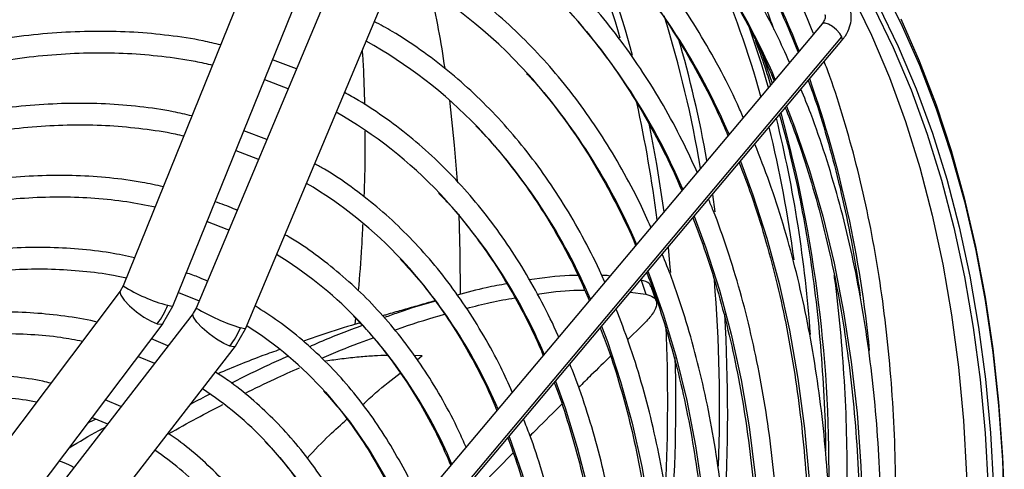
# Model space of a CAD drawing. Units: millimetres. Extents: x 5 to 416, y 3 to 291.
# Drawn here: x 277 to 280, y 75 to 76 of the extents above; entities that cross this region are included whole.
import ezdxf

# ---------------------------------------------------------------- set-up
doc = ezdxf.new("R2010")
doc.units = ezdxf.units.MM

msp = doc.modelspace()

# ---------------------------------------------------------------- linework, layer by layer
at = {"color": 7, "linetype": 'Continuous', "lineweight": 25}
for p, q in [((277.9222, 77.1916), (277.179, 75.355)), ((277.3232, 75.2966), (278.0729, 77.1494)), ((278.1646, 77.1359), (277.3908, 75.2906)), ((277.5342, 75.2304), (278.308, 77.0758)), ((279.2087, 76.1165), (278.0166, 74.6987)), ((279.2087, 76.1165), (279.2085, 76.1163)), ((278.0739, 74.6608), (279.266, 76.0786)), ((278.0744, 74.6501), (279.2665, 76.0679)), ((277.682, 75.985), (277.6125, 76.0116)), ((277.596, 75.78), (277.5291, 75.8053)), ((277.179, 75.355), (277.1706, 75.3399)), ((278.6832, 75.3722), (278.697, 75.3308)), ((278.7265, 75.3119), (278.7128, 75.3529)), ((277.1705, 75.3398), (276.3335, 74.2302)), ((277.3393, 75.3363), (277.3997, 75.312)), ((278.6515, 75.3364), (278.6969, 75.3309)), ((277.2946, 75.246), (277.3232, 75.2966)), ((277.382, 75.2754), (276.5282, 74.171)), ((277.3908, 75.2906), (277.3821, 75.2755)), ((276.4577, 74.1365), (277.2947, 75.2461)), ((277.854, 75.2614), (277.8522, 75.2436)), ((278.6873, 75.2408), (278.6441, 75.1988)), ((277.505, 75.1801), (277.5342, 75.2304)), ((276.6513, 74.0758), (277.505, 75.1802)), ((277.3088, 75.1807), (277.2612, 75.2017)), ((277.2224, 75.1502), (277.2702, 75.1308)), ((277.1726, 75.0045), (277.127, 75.0238)), ((277.0887, 74.9731), (277.1338, 74.9543)), ((278.312, 74.8699), (278.2198, 74.776))]:
    msp.add_line(p, q, dxfattribs=at)
at = {"color": 8, "linetype": 'Continuous', "lineweight": 25}
for p, q in [((279.0242, 76.0575), (279.0634, 75.9437)), ((278.8903, 75.6204), (278.8974, 75.5701)), ((278.0233, 75.1537), (278.0474, 75.1528)), ((278.0324, 75.1408), (278.0474, 75.1528))]:
    msp.add_line(p, q, dxfattribs=at)
at = {"color": 7, "linetype": 'Continuous', "lineweight": 25, "flags": 128}
for points in [[(278.5872, 76.9814), (278.667, 76.93), (278.7612, 76.861), (278.8511, 76.7854), (278.9367, 76.7034), (279.0178, 76.6151), (279.0944, 76.5205), (279.1662, 76.42), (279.2332, 76.3135), (279.2952, 76.2013), (279.3523, 76.0835), (279.4042, 75.9604), (279.451, 75.832), (279.4925, 75.6987), (279.5287, 75.5605), (279.5595, 75.4177), (279.5849, 75.2706), (279.6049, 75.1193), (279.6177, 74.9849)], [(279.3581, 76.165), (279.4151, 76.0472), (279.4671, 75.9241), (279.5138, 75.7957), (279.5553, 75.6624), (279.5915, 75.5242), (279.6223, 75.3815), (279.6478, 75.2343), (279.6677, 75.083), (279.6806, 74.9486)], [(279.4372, 76.1303), (279.4912, 76.0082), (279.54, 75.8808), (279.5836, 75.7484), (279.6219, 75.6112), (279.6548, 75.4692), (279.6824, 75.3228), (279.7045, 75.1721), (279.7211, 75.0174), (279.7323, 74.859), (279.7353, 74.7909)], [(278.9954, 76.1113), (279.0326, 75.9984), (279.0525, 75.9308)], [(277.5894, 75.9545), (277.6574, 75.9284), (277.6581, 75.9281)], [(278.1264, 75.8947), (278.1404, 75.7642), (278.1485, 75.659)], [(277.5061, 75.7485), (277.569, 75.724), (277.572, 75.7228)], [(278.1536, 75.5629), (278.157, 75.4503), (278.1575, 75.3307)], [(277.4227, 75.5424), (277.4805, 75.5197), (277.4859, 75.5174)]]:
    msp.add_lwpolyline(points, dxfattribs=at)
at = {"color": 8, "linetype": 'Continuous', "lineweight": 25, "flags": 128}
for points in [[(279.3789, 76.2343), (279.4378, 76.118), (279.4917, 75.9962), (279.5404, 75.8691), (279.5839, 75.737), (279.6221, 75.6), (279.655, 75.4583), (279.6825, 75.3122), (279.7045, 75.1619), (279.7212, 75.0075), (279.7323, 74.8494), (279.7379, 74.6877), (279.738, 74.5227), (279.7326, 74.3546), (279.7217, 74.1838), (279.7074, 74.0295)], [(279.3731, 76.1684), (279.4302, 76.0504), (279.4823, 75.927), (279.5291, 75.7983), (279.5707, 75.6647), (279.607, 75.5262), (279.6379, 75.3832), (279.6634, 75.2357), (279.6834, 75.084), (279.6979, 74.9285), (279.7069, 74.7692), (279.7101, 74.6401)], [(279.266, 76.0786), (279.2599, 76.0883), (279.2504, 76.0986), (279.239, 76.1079), (279.2274, 76.1148), (279.2173, 76.1182), (279.2103, 76.1177), (279.2087, 76.1165)], [(279.2665, 76.0679), (279.2677, 76.071), (279.266, 76.0786)], [(279.1056, 75.8765), (279.1286, 75.817), (279.1723, 75.69), (279.2106, 75.558), (279.2437, 75.4214), (279.2713, 75.2802), (279.2935, 75.1348), (279.3103, 74.9853), (279.3216, 74.832), (279.3273, 74.6752), (279.3275, 74.515), (279.3223, 74.3517), (279.3114, 74.1856), (279.2965, 74.0289)], [(278.7047, 75.8324), (278.7281, 75.7087), (278.7491, 75.5699)], [(278.9714, 75.7169), (279.0077, 75.6195), (279.0485, 75.4932), (279.0839, 75.362), (279.114, 75.2261), (279.1386, 75.0858), (279.1577, 74.9413), (279.1713, 74.7929), (279.1794, 74.6408), (279.182, 74.4852), (279.179, 74.3264), (279.1704, 74.1647), (279.1563, 74.0003), (279.1517, 73.9563)], [(278.8371, 75.5572), (278.8712, 75.4654), (278.9106, 75.3424), (278.9447, 75.2146), (278.9734, 75.0822), (278.9968, 74.9455), (279.0147, 74.8046), (279.0272, 74.6598), (279.0342, 74.5114), (279.0357, 74.3596), (279.0317, 74.2047), (279.0222, 74.0469), (279.0072, 73.8866), (279.0069, 73.8837)], [(278.7613, 75.467), (278.7669, 75.4096), (278.7682, 75.3942)], [(278.7028, 75.3974), (278.7066, 75.3877), (278.7483, 75.2706), (278.7847, 75.1486), (278.8157, 75.0219), (278.8414, 74.8907), (278.8617, 74.7551), (278.8765, 74.6156), (278.8858, 74.4723), (278.8896, 74.3255), (278.8879, 74.1755), (278.8806, 74.0225), (278.8679, 73.8668), (278.8621, 73.8111)], [(277.1705, 75.3398), (277.1696, 75.3377), (277.1718, 75.3278), (277.1814, 75.3137), (277.1972, 75.2972), (277.2172, 75.2801), (277.2391, 75.2646), (277.2602, 75.2525), (277.278, 75.2452)], [(277.3083, 75.299), (277.3199, 75.2963), (277.3232, 75.2966)], [(277.4887, 75.1802), (277.4711, 75.1879), (277.4503, 75.2005), (277.4286, 75.2163), (277.4087, 75.2335), (277.3931, 75.2501), (277.3835, 75.2639), (277.3811, 75.2734), (277.382, 75.2754)], [(277.278, 75.2452), (277.2903, 75.2438), (277.2947, 75.2461)], [(278.5685, 75.2377), (278.5852, 75.1933), (278.6238, 75.0774), (278.6572, 74.9566), (278.6851, 74.8311), (278.7077, 74.7012), (278.7248, 74.5672), (278.7364, 74.4293), (278.7425, 74.2877), (278.7431, 74.1428), (278.7381, 73.9948), (278.7277, 73.844), (278.7173, 73.7385)], [(277.5342, 75.2304), (277.5311, 75.2305), (277.5197, 75.2337)], [(277.505, 75.1802), (277.5007, 75.1782), (277.4887, 75.1802)], [(278.4342, 75.078), (278.4623, 75.0006), (278.4978, 74.8859), (278.528, 74.7665), (278.5528, 74.6426), (278.5722, 74.5143), (278.5861, 74.382), (278.5945, 74.246), (278.5974, 74.1064), (278.5947, 73.9637), (278.5866, 73.8181), (278.5729, 73.6698), (278.5725, 73.6659)], [(277.7666, 75.0463), (277.7785, 75.0329), (277.8384, 74.959), (277.8935, 74.879), (277.9437, 74.7931), (277.9889, 74.7016), (278.0289, 74.6046), (278.0637, 74.5025), (278.0932, 74.3955), (278.1174, 74.2838), (278.136, 74.1678), (278.1492, 74.0476), (278.1568, 73.9237), (278.1589, 73.7962), (278.1554, 73.6656), (278.1464, 73.5322), (278.1319, 73.3962), (278.1118, 73.2581), (278.0864, 73.1182), (278.0555, 72.9767), (278.0194, 72.8342)], [(279.6177, 74.9849), (279.6193, 74.964), (279.6283, 74.8051), (279.6318, 74.6426), (279.6297, 74.477), (279.6221, 74.3084), (279.609, 74.1371), (279.5904, 73.9633), (279.5664, 73.7873), (279.5369, 73.6094), (279.502, 73.4298), (279.4618, 73.2488), (279.4164, 73.0667), (279.3657, 72.8838), (279.31, 72.7003), (279.2491, 72.5164), (279.1834, 72.3326), (279.1128, 72.149), (279.0374, 71.966), (278.9574, 71.7837), (278.8729, 71.6025)], [(279.6806, 74.9486), (279.6822, 74.9277), (279.6912, 74.7688), (279.6946, 74.6064), (279.6925, 74.4407), (279.6849, 74.2721), (279.6718, 74.1008), (279.6533, 73.927), (279.6292, 73.751), (279.5997, 73.5731), (279.5649, 73.3935), (279.5247, 73.2125), (279.4792, 73.0304), (279.4286, 72.8475), (279.3728, 72.664), (279.312, 72.4802), (279.2462, 72.2963), (279.1756, 72.1127), (279.1003, 71.9297), (279.0203, 71.7474), (278.9358, 71.5663), (278.8469, 71.3864), (278.7538, 71.2082)], [(277.5955, 74.9006), (277.6343, 74.8572), (277.6908, 74.7849), (277.7424, 74.7065), (277.7892, 74.6225), (277.831, 74.5329), (277.8677, 74.438), (277.8991, 74.3381), (277.9252, 74.2334), (277.946, 74.1242), (277.9613, 74.0108), (277.9712, 73.8935), (277.9755, 73.7725), (277.9744, 73.6484), (277.9677, 73.5212), (277.9556, 73.3915), (277.938, 73.2595), (277.915, 73.1256), (277.8867, 72.9901), (277.853, 72.8534)], [(278.2999, 74.9182), (278.3001, 74.9177), (278.3377, 74.8096), (278.3701, 74.6965), (278.3971, 74.5787), (278.4187, 74.4565), (278.4349, 74.3302), (278.4455, 74.1999), (278.4507, 74.0661), (278.4504, 73.9289), (278.4445, 73.7887), (278.4331, 73.6458), (278.4277, 73.5933)]]:
    msp.add_lwpolyline(points, dxfattribs=at)
at = {"color": 8, "linetype": 'Continuous', "lineweight": 25}
for centre, radius, start, end in [((277.0736, 75.2378), 2.2177, 21.1323, 41.9987), ((277.1871, 75.1471), 2.0514, 23.1881, 44.1563), ((276.0256, 75.3262), 2.7026, 16.0742, 24.4381), ((276.0114, 75.3072), 2.7425, 15.1556, 23.7067), ((277.1123, 75.0106), 1.9877, 23.2509, 42.2217), ((277.0797, 74.8976), 1.876, 23.169, 44.0449), ((275.6361, 75.1623), 3.2636, 9.4235, 17.4191), ((275.6342, 75.1521), 3.2893, 9.9204, 16.3073), ((277.004, 74.7608), 1.8133, 23.2325, 41.7807), ((276.01, 74.8445), 3.3525, 5.5359, 19.3694), ((275.2071, 75.1143), 3.5487, 6.9951, 12.5823), ((275.3027, 74.8207), 3.9263, 358.9182, 15.3118), ((276.9885, 74.6593), 1.6813, 23.0114, 43.5116), ((276.9278, 74.5302), 1.6017, 23.0318, 42.9847), ((276.8683, 74.402), 1.5208, 23.0461, 42.558), ((277.424, 75.7435), 0.4594, 237.7673, 255.4062), ((274.2547, 74.9982), 4.6564, 357.9536, 4.6165), ((277.6945, 75.8045), 0.5969, 239.4119, 252.9729), ((276.845, 74.2961), 1.3976, 22.7985, 43.8357), ((274.0926, 74.9892), 4.842, 356.4466, 3.3595), ((273.9636, 75.0185), 4.7969, 357.0539, 2.5995), ((273.8649, 75.0127), 4.9192, 355.7355, 1.5659)]:
    msp.add_arc(centre, radius, start, end, dxfattribs=at)
at = {"color": 7, "linetype": 'Continuous', "lineweight": 25}
for centre, radius, start, end in [((277.2696, 74.9847), 1.466, 42.1715, 61.4162), ((276.3469, 75.1601), 2.7859, 15.5178, 23.6885), ((274.6778, 75.4768), 3.4737, 8.4497, 12.2066), ((277.212, 74.858), 1.3824, 43.9128, 60.8883), ((277.1475, 74.7218), 1.3104, 43.4057, 60.2384), ((275.4313, 74.9466), 3.7532, 4.0788, 13.7966), ((275.6404, 74.9725), 3.5171, 7.4804, 13.8775), ((277.0831, 74.5859), 1.2381, 43.0132, 59.5101), ((277.0259, 74.4593), 1.1541, 44.2119, 58.7515), ((277.0886, 75.3875), 0.2369, 323.0982, 338.0691), ((276.9572, 74.3176), 1.089, 41.9972, 57.784), ((277.2999, 75.3255), 0.2382, 322.4066, 337.3367), ((276.8586, 74.2068), 1.0121, 43.2719, 57.0485), ((276.7481, 74.1052), 0.9331, 44.7281, 55.8979)]:
    msp.add_arc(centre, radius, start, end, dxfattribs=at)
for points, knots in [([(279.1843, 76.0875), (279.1684, 76.1256), (279.1359, 76.2028), (279.0812, 76.3131), (279.0218, 76.4198), (278.9579, 76.5212), (278.8896, 76.6173), (278.8171, 76.7079), (278.7403, 76.793), (278.6596, 76.8724), (278.5748, 76.9459), (278.4895, 77.0118), (278.4306, 77.0501), (278.4027, 77.0683)], [0, 0, 0, 0, 0.089653, 0.181825, 0.273954, 0.366034, 0.45806, 0.550029, 0.641939, 0.733792, 0.825593, 0.917348, 1, 1, 1, 1]), ([(279.1141, 76.0041), (279.102, 76.031), (279.0729, 76.0956), (279.0216, 76.1921), (278.9609, 76.2943), (278.8957, 76.3911), (278.8262, 76.4826), (278.7524, 76.5685), (278.6746, 76.6488), (278.5928, 76.7233), (278.5072, 76.792), (278.4177, 76.8545), (278.3335, 76.9066), (278.2776, 76.9351), (278.2541, 76.9471)], [0, 0, 0, 0, 0.062679, 0.150304, 0.237882, 0.325409, 0.41288, 0.500292, 0.587646, 0.674945, 0.762195, 0.849407, 0.936592, 1, 1, 1, 1]), ([(278.9799, 75.8444), (278.9743, 75.8573), (278.9526, 75.9076), (278.9101, 75.9901), (278.8523, 76.0919), (278.7898, 76.1881), (278.7231, 76.279), (278.652, 76.3645), (278.5769, 76.4443), (278.4977, 76.5184), (278.4147, 76.5867), (278.3278, 76.6488), (278.2457, 76.7007), (278.191, 76.7292), (278.1678, 76.7412)], [0, 0, 0, 0, 0.031359, 0.12185, 0.212292, 0.302678, 0.393004, 0.483266, 0.573463, 0.663599, 0.753679, 0.843713, 0.933716, 1, 1, 1, 1]), ([(278.7167, 76.7252), (278.7394, 76.7001), (278.7871, 76.6471), (278.8549, 76.5595), (278.921, 76.4641), (278.9827, 76.3634), (279.0399, 76.2575), (279.0925, 76.1479), (279.1236, 76.0713), (279.1389, 76.0335)], [0, 0, 0, 0, 0.131714, 0.277331, 0.422853, 0.56828, 0.713616, 0.85887, 1, 1, 1, 1]), ([(279.0698, 76.0983), (279.0614, 76.121), (279.0381, 76.1843), (278.9946, 76.2831), (278.9399, 76.3949), (278.8803, 76.5013), (278.8258, 76.5891), (278.7894, 76.6393), (278.7761, 76.6578)], [0, 0, 0, 0, 0.108686, 0.303423, 0.498082, 0.69265, 0.887115, 1, 1, 1, 1]), ([(278.6543, 76.5791), (278.6758, 76.557), (278.7228, 76.5087), (278.7903, 76.4275), (278.8578, 76.3369), (278.9209, 76.2409), (278.9795, 76.1396), (279.0293, 76.0432), (279.0576, 75.9785), (279.0696, 75.951)], [0, 0, 0, 0, 0.128625, 0.280818, 0.432909, 0.584894, 0.736776, 0.888562, 1, 1, 1, 1]), ([(278.8462, 75.6854), (278.8298, 75.7207), (278.7968, 75.7916), (278.7414, 75.8918), (278.6817, 75.9874), (278.6176, 76.0777), (278.5493, 76.1625), (278.4768, 76.2417), (278.4002, 76.3152), (278.3198, 76.3829), (278.2355, 76.4445), (278.1561, 76.4957), (278.1034, 76.5235), (278.0814, 76.5352)], [0, 0, 0, 0, 0.092926, 0.186526, 0.280067, 0.373543, 0.466948, 0.560281, 0.653544, 0.746744, 0.839891, 0.933, 1, 1, 1, 1]), ([(278.7115, 75.5252), (278.7012, 75.5483), (278.6752, 75.6065), (278.6283, 75.6944), (278.5714, 75.7892), (278.5099, 75.8786), (278.4442, 75.9627), (278.3743, 76.0411), (278.3003, 76.1139), (278.2225, 76.1809), (278.1407, 76.2418), (278.0649, 76.2915), (278.015, 76.3182), (277.9949, 76.329)], [0, 0, 0, 0, 0.063645, 0.160736, 0.257763, 0.354718, 0.451596, 0.548394, 0.645113, 0.74176, 0.838345, 0.934885, 1, 1, 1, 1]), ([(278.5791, 76.3496), (278.5867, 76.3416), (278.619, 76.308), (278.672, 76.2428), (278.7377, 76.1542), (278.7989, 76.0599), (278.8556, 75.9603), (278.9012, 75.8708), (278.9261, 75.8127), (278.9353, 75.7913)], [0, 0, 0, 0, 0.05226, 0.222289, 0.392195, 0.561974, 0.731631, 0.901174, 1, 1, 1, 1]), ([(276.3485, 76.0717), (276.3523, 76.0732), (276.3953, 76.091), (276.4766, 76.1193), (276.5921, 76.1559), (276.7063, 76.1856), (276.8191, 76.2093), (276.9302, 76.2265), (277.0394, 76.2375), (277.1467, 76.2422), (277.2518, 76.2405), (277.3544, 76.2322), (277.4447, 76.2199), (277.4995, 76.2075), (277.522, 76.2025)], [0, 0, 0, 0, 0.009034, 0.101523, 0.194021, 0.286534, 0.37907, 0.471637, 0.564246, 0.656908, 0.749632, 0.842431, 0.935312, 1, 1, 1, 1]), ([(279.2665, 76.0679), (279.27, 76.0723), (279.2794, 76.0844), (279.2894, 76.1059), (279.2947, 76.1319), (279.2929, 76.1577), (279.2836, 76.1816), (279.2686, 76.2018), (279.2548, 76.2112), (279.248, 76.2158)], [0, 0, 0, 0, 0.09373, 0.256112, 0.400788, 0.557504, 0.708604, 0.855475, 1, 1, 1, 1]), ([(278.4237, 76.2049), (278.4462, 76.1816), (278.4927, 76.1331), (278.5584, 76.0525), (278.6218, 75.965), (278.6809, 75.8722), (278.7352, 75.7739), (278.7753, 75.6937), (278.7957, 75.6446), (278.8011, 75.6317)], [0, 0, 0, 0, 0.148076, 0.307373, 0.466546, 0.625591, 0.784513, 0.943323, 1, 1, 1, 1]), ([(278.5774, 75.3656), (278.5724, 75.3773), (278.5525, 75.4236), (278.5129, 75.4997), (278.4588, 75.5937), (278.3999, 75.682), (278.3368, 75.7651), (278.2695, 75.8426), (278.1981, 75.9145), (278.1228, 75.9806), (278.0435, 76.0406), (277.9721, 76.0882), (277.9257, 76.1133), (277.9084, 76.1227)], [0, 0, 0, 0, 0.0338589, 0.1348481, 0.2357691, 0.3366121, 0.4373693, 0.5380366, 0.6386144, 0.7391091, 0.8395328, 0.9399034, 1, 1, 1, 1]), ([(279.217, 76.1435), (279.217, 76.1435), (279.2184, 76.1417), (279.2185, 76.138), (279.2169, 76.128), (279.2114, 76.1203), (279.2087, 76.1165)], [0, 0, 0, 0, 0.010108, 0.393728, 0.700377, 1, 1, 1, 1]), ([(277.4622, 76.0547), (277.4453, 76.0588), (277.3963, 76.0705), (277.3123, 76.083), (277.2105, 76.0925), (277.1062, 76.0953), (276.9997, 76.0918), (276.8912, 76.0818), (276.7809, 76.0654), (276.669, 76.0426), (276.5557, 76.0133), (276.4467, 75.9801), (276.3752, 75.9535), (276.3423, 75.9413)], [0, 0, 0, 0, 0.050654, 0.146633, 0.242698, 0.338853, 0.435097, 0.531425, 0.627826, 0.724291, 0.820807, 0.917364, 1, 1, 1, 1]), ([(279.014, 76.0699), (279.0238, 76.0441), (279.0399, 76.0014), (279.0536, 75.9563), (279.059, 75.9384)], [0, 0, 0, 0, 0.604364, 1, 1, 1, 1]), ([(277.8731, 76.0386), (277.8741, 76.024), (277.8776, 75.9732), (277.8789, 75.92), (277.8798, 75.8822)], [0, 0, 0, 0, 0.287888, 1, 1, 1, 1]), ([(276.339, 75.8734), (276.372, 75.886), (276.443, 75.9131), (276.5505, 75.9471), (276.6617, 75.9769), (276.7714, 76.0004), (276.8794, 76.0176), (276.9857, 76.0285), (277.0899, 76.033), (277.1919, 76.0312), (277.2915, 76.0228), (277.3738, 76.0113), (277.4217, 76.0002), (277.4384, 75.9963)], [0, 0, 0, 0, 0.0837648, 0.1797105, 0.275672, 0.3716579, 0.4676782, 0.5637445, 0.6598691, 0.7560652, 0.8523449, 0.9487186, 1, 1, 1, 1]), ([(279.3822, 74.0719), (279.3876, 74.1177), (279.3994, 74.2186), (279.4117, 74.3722), (279.4203, 74.5329), (279.4238, 74.691), (279.4223, 74.8463), (279.4159, 74.9986), (279.4044, 75.1477), (279.388, 75.2934), (279.3666, 75.4355), (279.3403, 75.5738), (279.3091, 75.7081), (279.2728, 75.838), (279.2414, 75.9375), (279.2205, 75.9922), (279.215, 76.0066)], [0, 0, 0, 0, 0.062897, 0.138718, 0.214545, 0.290375, 0.36621, 0.442047, 0.517885, 0.593724, 0.669561, 0.745392, 0.821216, 0.897029, 0.972827, 1, 1, 1, 1]), ([(278.3508, 75.9722), (278.3618, 75.9603), (278.396, 75.9236), (278.4491, 75.8559), (278.51, 75.7695), (278.5665, 75.6777), (278.6181, 75.5804), (278.6516, 75.5118), (278.6666, 75.4744), (278.6673, 75.4726)], [0, 0, 0, 0, 0.086128, 0.267389, 0.448495, 0.629444, 0.810246, 0.990914, 1, 1, 1, 1]), ([(279.1687, 75.9516), (279.1738, 75.9378), (279.1936, 75.8841), (279.2233, 75.7857), (279.2578, 75.6569), (279.2869, 75.5234), (279.3074, 75.4133), (279.3164, 75.3464), (279.3191, 75.3267)], [0, 0, 0, 0, 0.072659, 0.282656, 0.492593, 0.702481, 0.912333, 1, 1, 1, 1]), ([(279.3509, 74.0562), (279.3542, 74.0863), (279.3634, 74.1704), (279.373, 74.3062), (279.3801, 74.4635), (279.382, 74.618), (279.379, 74.7697), (279.371, 74.9184), (279.358, 75.0637), (279.34, 75.2056), (279.3171, 75.3438), (279.2893, 75.4781), (279.2566, 75.6084), (279.2189, 75.7343), (279.1827, 75.8404), (279.157, 75.9027), (279.1474, 75.9262)], [0, 0, 0, 0, 0.042278, 0.118245, 0.194217, 0.270192, 0.346172, 0.422154, 0.498137, 0.57412, 0.650099, 0.726072, 0.802036, 0.877986, 0.953918, 1, 1, 1, 1]), ([(278.4436, 75.2066), (278.4431, 75.2077), (278.4285, 75.2429), (278.3954, 75.3079), (278.3441, 75.4008), (278.2877, 75.488), (278.2272, 75.5699), (278.1624, 75.6464), (278.0935, 75.7171), (278.0206, 75.7821), (277.9438, 75.841), (277.8775, 75.8859), (277.8356, 75.9088), (277.8219, 75.9163)], [0, 0, 0, 0, 0.00352, 0.1089, 0.214206, 0.319426, 0.424551, 0.529575, 0.634497, 0.739323, 0.844066, 0.948747, 1, 1, 1, 1]), ([(277.3788, 75.8487), (277.3606, 75.8529), (277.3111, 75.8645), (277.2273, 75.8762), (277.1281, 75.8844), (277.0264, 75.8859), (276.9225, 75.8811), (276.8166, 75.8698), (276.709, 75.8521), (276.5998, 75.8281), (276.4893, 75.7973), (276.4002, 75.7689), (276.3477, 75.7485), (276.3327, 75.7427)], [0, 0, 0, 0, 0.058335, 0.158147, 0.258058, 0.358071, 0.458184, 0.55839, 0.658677, 0.759032, 0.859442, 0.959895, 1, 1, 1, 1]), ([(279.102, 75.8722), (279.1107, 75.8502), (279.1348, 75.7898), (279.169, 75.6859), (279.2049, 75.5612), (279.2358, 75.432), (279.262, 75.2988), (279.2834, 75.1618), (279.2998, 75.021), (279.3114, 74.8768), (279.3181, 74.7293), (279.3198, 74.5787), (279.3166, 74.4253), (279.3082, 74.2691), (279.2977, 74.135), (279.2881, 74.0521), (279.2847, 74.023)], [0, 0, 0, 0, 0.0438071, 0.1201097, 0.196386, 0.2726417, 0.3488816, 0.42511, 0.5013305, 0.5775463, 0.6537599, 0.7299729, 0.8061868, 0.8824027, 0.9586217, 1, 1, 1, 1]), ([(279.0852, 75.8522), (279.0956, 75.8143), (279.1176, 75.7337), (279.1456, 75.6051), (279.1702, 75.4679), (279.1899, 75.3268), (279.2048, 75.1822), (279.2143, 75.0338), (279.2188, 74.9317), (279.2188, 74.8783), (279.2188, 74.8764)], [0, 0, 0, 0, 0.128079, 0.272532, 0.41696, 0.561371, 0.70577, 0.850162, 0.994552, 1, 1, 1, 1]), ([(276.3294, 75.675), (276.3562, 75.6853), (276.4198, 75.7098), (276.5189, 75.7413), (276.6268, 75.7706), (276.7332, 75.7933), (276.838, 75.8098), (276.9409, 75.82), (277.0418, 75.8239), (277.1405, 75.8215), (277.2367, 75.8122), (277.3083, 75.8018), (277.3468, 75.7924), (277.3552, 75.7904)], [0, 0, 0, 0, 0.072697, 0.172464, 0.272248, 0.37206, 0.471911, 0.571813, 0.671783, 0.771835, 0.871984, 0.972241, 1, 1, 1, 1]), ([(278.2031, 75.8199), (278.2072, 75.8159), (278.2347, 75.7889), (278.2819, 75.7334), (278.3442, 75.6532), (278.4019, 75.5672), (278.4552, 75.4759), (278.499, 75.3912), (278.5231, 75.3349), (278.5327, 75.3125)], [0, 0, 0, 0, 0.029749, 0.201602, 0.373304, 0.544845, 0.716227, 0.887462, 1, 1, 1, 1]), ([(277.8806, 75.8039), (277.8808, 75.7821), (277.8815, 75.72), (277.8795, 75.6554), (277.8782, 75.6136)], [0, 0, 0, 0, 0.351304, 1, 1, 1, 1]), ([(279.2065, 73.9838), (279.2111, 74.0296), (279.221, 74.1281), (279.2302, 74.2765), (279.2353, 74.4293), (279.2353, 74.5793), (279.2303, 74.7264), (279.2203, 74.8704), (279.2054, 75.011), (279.1855, 75.148), (279.1606, 75.2812), (279.1309, 75.4104), (279.0962, 75.5354), (279.0576, 75.6548), (279.028, 75.7301), (279.0136, 75.767)], [0, 0, 0, 0, 0.067842, 0.145777, 0.223717, 0.301662, 0.37961, 0.457561, 0.535512, 0.613461, 0.691404, 0.76934, 0.847263, 0.925168, 1, 1, 1, 1]), ([(278.3091, 75.0466), (278.2981, 75.0709), (278.2725, 75.1275), (278.227, 75.2106), (278.1734, 75.2967), (278.1153, 75.3772), (278.053, 75.4524), (277.9865, 75.5218), (277.9162, 75.5856), (277.8417, 75.6431), (277.7814, 75.6846), (277.7447, 75.7048), (277.7353, 75.7099)], [0, 0, 0, 0, 0.083092, 0.193363, 0.30354, 0.413611, 0.523566, 0.633405, 0.743134, 0.852765, 0.962324, 1, 1, 1, 1]), ([(278.9678, 75.7126), (278.9782, 75.6858), (279.0033, 75.6213), (279.0376, 75.5138), (279.0716, 75.3909), (279.1007, 75.2637), (279.1249, 75.1325), (279.1443, 74.9974), (279.1589, 74.8588), (279.1685, 74.7167), (279.1732, 74.5714), (279.1729, 74.4231), (279.1679, 74.2721), (279.1573, 74.1183), (279.148, 74.011), (279.1408, 73.9545), (279.1403, 73.9506)], [0, 0, 0, 0, 0.055539, 0.133836, 0.212106, 0.290355, 0.368587, 0.446808, 0.525021, 0.60323, 0.681437, 0.759644, 0.837853, 0.916064, 0.994279, 1, 1, 1, 1]), ([(277.2955, 75.6427), (277.275, 75.6473), (277.2242, 75.6586), (277.1399, 75.6695), (277.0431, 75.6762), (276.944, 75.6761), (276.8427, 75.6698), (276.7395, 75.6569), (276.6347, 75.6377), (276.5283, 75.612), (276.4245, 75.5816), (276.3557, 75.5567), (276.3232, 75.5449)], [0, 0, 0, 0, 0.069997, 0.174128, 0.278372, 0.382734, 0.487209, 0.591787, 0.696454, 0.801194, 0.905993, 1, 1, 1, 1]), ([(276.3199, 75.4768), (276.3438, 75.486), (276.4033, 75.5089), (276.4973, 75.5386), (276.6017, 75.5665), (276.7046, 75.588), (276.8058, 75.6032), (276.9051, 75.6121), (277.0024, 75.6147), (277.0974, 75.6108), (277.1876, 75.6014), (277.2447, 75.5901), (277.272, 75.5847)], [0, 0, 0, 0, 0.069968, 0.174067, 0.278187, 0.382338, 0.486535, 0.590793, 0.695131, 0.799566, 0.904116, 1, 1, 1, 1]), ([(278.0944, 75.6252), (278.1032, 75.6163), (278.1345, 75.5844), (278.184, 75.5238), (278.2428, 75.4436), (278.2971, 75.3579), (278.3468, 75.2667), (278.3805, 75.1983), (278.3964, 75.1589), (278.3987, 75.1531)], [0, 0, 0, 0, 0.070711, 0.250799, 0.430707, 0.610432, 0.789981, 0.969368, 1, 1, 1, 1]), ([(277.5097, 75.5743), (277.5064, 75.5759), (277.4858, 75.5856), (277.4639, 75.5929), (277.4456, 75.5991)], [0, 0, 0, 0, 0.160827, 1, 1, 1, 1]), ([(279.0616, 73.9111), (279.0627, 73.9211), (279.07, 73.9828), (279.0785, 74.0943), (279.0868, 74.2452), (279.0897, 74.3934), (279.0877, 74.5388), (279.0807, 74.6811), (279.0688, 74.8202), (279.0518, 74.9558), (279.0299, 75.0878), (279.003, 75.2158), (278.9714, 75.3399), (278.9346, 75.4593), (278.9037, 75.5484), (278.8836, 75.596), (278.8789, 75.6069)], [0, 0, 0, 0, 0.01539, 0.0954524, 0.1755208, 0.2555946, 0.335673, 0.4157549, 0.4958389, 0.575922, 0.6560013, 0.7360733, 0.8161335, 0.8961767, 0.976197, 1, 1, 1, 1]), ([(278.8338, 75.5532), (278.8466, 75.519), (278.8733, 75.4477), (278.9083, 75.3336), (278.94, 75.2123), (278.9667, 75.0868), (278.9887, 74.9573), (279.0057, 74.8242), (279.0179, 74.6874), (279.0252, 74.5473), (279.0275, 74.4041), (279.025, 74.2581), (279.0173, 74.1093), (279.0074, 73.9824), (278.9982, 73.9045), (278.9951, 73.8778)], [0, 0, 0, 0, 0.073877, 0.154327, 0.234749, 0.315149, 0.395532, 0.475905, 0.556271, 0.636633, 0.716995, 0.797357, 0.877721, 0.958089, 1, 1, 1, 1]), ([(277.8745, 75.5333), (277.8735, 75.5117), (277.8707, 75.4488), (277.8653, 75.3839), (277.8617, 75.3413)], [0, 0, 0, 0, 0.3433672, 1, 1, 1, 1]), ([(278.1747, 74.8868), (278.1679, 74.9025), (278.1473, 74.9498), (278.1079, 75.0236), (278.0568, 75.1082), (278.0012, 75.1871), (277.9413, 75.2607), (277.8773, 75.3287), (277.8093, 75.391), (277.7372, 75.4469), (277.6835, 75.4843), (277.6529, 75.5012), (277.6488, 75.5036)], [0, 0, 0, 0, 0.057434, 0.1734, 0.289262, 0.405003, 0.520613, 0.636088, 0.751435, 0.866668, 0.981815, 1, 1, 1, 1]), ([(277.2122, 75.4368), (277.1887, 75.4418), (277.1356, 75.453), (277.0498, 75.4628), (276.9556, 75.4676), (276.859, 75.4658), (276.7604, 75.4576), (276.66, 75.443), (276.5579, 75.422), (276.4544, 75.3943), (276.3729, 75.369), (276.3257, 75.3509), (276.3136, 75.3462)], [0, 0, 0, 0, 0.086583, 0.195641, 0.304833, 0.41416, 0.523615, 0.633184, 0.74285, 0.852595, 0.9624, 1, 1, 1, 1]), ([(278.9165, 73.8384), (278.9194, 73.8647), (278.9278, 73.9413), (278.9364, 74.0659), (278.9425, 74.2121), (278.9434, 74.3556), (278.9393, 74.4961), (278.9302, 74.6336), (278.9162, 74.7677), (278.8972, 74.8982), (278.8732, 75.0249), (278.8444, 75.1477), (278.8105, 75.2661), (278.7774, 75.3661), (278.7537, 75.4248), (278.7446, 75.4472)], [0, 0, 0, 0, 0.042987, 0.125365, 0.207748, 0.290138, 0.372532, 0.45493, 0.537328, 0.619724, 0.702114, 0.784493, 0.866856, 0.949197, 1, 1, 1, 1]), ([(277.9834, 75.4337), (277.9992, 75.4166), (278.0362, 75.3767), (278.0898, 75.3073), (278.1447, 75.2268), (278.1948, 75.1407), (278.2349, 75.063), (278.2564, 75.012), (278.2643, 74.9933)], [0, 0, 0, 0, 0.139836, 0.327914, 0.515782, 0.703443, 0.89091, 1, 1, 1, 1]), ([(276.3104, 75.2786), (276.3349, 75.2879), (276.3937, 75.3103), (276.4857, 75.3387), (276.5863, 75.3647), (276.6853, 75.3842), (276.7827, 75.3974), (276.8781, 75.4044), (276.9715, 75.405), (277.0623, 75.399), (277.1348, 75.3901), (277.1758, 75.3808), (277.1884, 75.378)], [0, 0, 0, 0, 0.077624, 0.186655, 0.295709, 0.404803, 0.513952, 0.623177, 0.7325, 0.841941, 0.95152, 1, 1, 1, 1]), ([(277.4235, 75.3686), (277.4157, 75.3723), (277.3959, 75.3816), (277.3749, 75.3887), (277.3622, 75.3929)], [0, 0, 0, 0, 0.393144, 1, 1, 1, 1]), ([(278.5005, 75.3848), (278.4921, 75.3849), (278.4483, 75.3854), (278.3986, 75.3785), (278.3583, 75.3729)], [0, 0, 0, 0, 0.191695, 1, 1, 1, 1]), ([(278.5926, 75.3838), (278.59, 75.3842), (278.5827, 75.3853), (278.5744, 75.385), (278.569, 75.3848)], [0, 0, 0, 0, 0.358422, 1, 1, 1, 1]), ([(278.6992, 75.3932), (278.7022, 75.3859), (278.7196, 75.3433), (278.7469, 75.2606), (278.7808, 75.1452), (278.8095, 75.0251), (278.8336, 74.9011), (278.8527, 74.7732), (278.8671, 74.6417), (278.8765, 74.5067), (278.881, 74.3685), (278.8806, 74.2273), (278.8751, 74.0833), (278.8655, 73.9427), (278.8554, 73.8492), (278.8506, 73.8054)], [0, 0, 0, 0, 0.016999, 0.099829, 0.182623, 0.265388, 0.348132, 0.43086, 0.513578, 0.596291, 0.679001, 0.761711, 0.844423, 0.927139, 1, 1, 1, 1]), ([(279.2188, 73.99), (279.2253, 74.0352), (279.24, 74.1363), (279.2568, 74.2909), (279.2704, 74.4539), (279.2789, 74.6146), (279.2824, 74.7727), (279.2809, 74.928), (279.2745, 75.0803), (279.2627, 75.2291), (279.2524, 75.3308), (279.2446, 75.3817), (279.2441, 75.3853)], [0, 0, 0, 0, 0.091228, 0.203732, 0.316242, 0.42876, 0.541283, 0.653812, 0.766345, 0.878881, 0.991416, 1, 1, 1, 1]), ([(278.2938, 75.3611), (278.2739, 75.3577), (278.2284, 75.35), (278.1776, 75.3362), (278.1491, 75.3284)], [0, 0, 0, 0, 0.437875, 1, 1, 1, 1]), ([(278.7113, 75.3523), (278.7103, 75.3557), (278.7075, 75.3652), (278.6927, 75.3695), (278.6832, 75.3722)], [0, 0, 0, 0, 0.362447, 1, 1, 1, 1]), ([(278.3815, 75.3315), (278.4181, 75.3365), (278.4664, 75.3432), (278.509, 75.3428), (278.5194, 75.3427)], [0, 0, 0, 0, 0.7553265, 1, 1, 1, 1]), ([(278.697, 75.3308), (278.7049, 75.3285), (278.7199, 75.324), (278.7284, 75.3112), (278.7279, 75.2943), (278.7165, 75.2713), (278.6975, 75.2514), (278.6873, 75.2408)], [0, 0, 0, 0, 0.193935, 0.371153, 0.543886, 0.756463, 1, 1, 1, 1]), ([(278.0407, 74.7274), (278.0373, 74.7355), (278.0208, 74.7745), (277.9866, 74.8397), (277.9381, 74.9225), (277.8849, 74.9997), (277.8274, 75.0716), (277.7657, 75.1378), (277.7, 75.1982), (277.6324, 75.2518), (277.5849, 75.2822), (277.5621, 75.2969)], [0, 0, 0, 0, 0.032045, 0.154638, 0.277113, 0.399449, 0.521634, 0.643663, 0.765539, 0.887283, 1, 1, 1, 1]), ([(278.0851, 75.3117), (278.0826, 75.311), (278.0648, 75.3061), (278.0322, 75.2969), (277.9874, 75.2841), (277.9545, 75.2746), (277.9363, 75.2691), (277.9328, 75.268)], [0, 0, 0, 0, 0.049185, 0.351067, 0.641004, 0.930734, 1, 1, 1, 1]), ([(278.0856, 75.3111), (278.0502, 75.3008), (278.0028, 75.2869), (277.9507, 75.2678), (277.9376, 75.263)], [0, 0, 0, 0, 0.747691, 1, 1, 1, 1]), ([(278.1765, 75.2896), (278.1997, 75.2958), (278.2489, 75.3091), (278.2931, 75.3164), (278.3165, 75.3203)], [0, 0, 0, 0, 0.4709312, 1, 1, 1, 1]), ([(277.1028, 75.25), (277.1005, 75.2506), (277.0702, 75.2585), (277.0094, 75.2678), (276.9203, 75.2774), (276.8285, 75.2798), (276.7346, 75.276), (276.6387, 75.2657), (276.541, 75.249), (276.4419, 75.2259), (276.3414, 75.1965), (276.24, 75.1608), (276.1377, 75.119), (276.0349, 75.071), (275.9318, 75.0172), (275.8287, 74.9575), (275.7258, 74.8921), (275.6232, 74.8213), (275.5214, 74.745), (275.4204, 74.6637), (275.3207, 74.5772), (275.2301, 74.494), (275.1736, 74.4375), (275.1493, 74.4132)], [0, 0, 0, 0, 0.004114, 0.054167, 0.104282, 0.154466, 0.204719, 0.255034, 0.305405, 0.355822, 0.406276, 0.456756, 0.507255, 0.557766, 0.608284, 0.658803, 0.709321, 0.759836, 0.810345, 0.860848, 0.911345, 0.961837, 1, 1, 1, 1]), ([(277.8483, 75.2668), (277.8605, 75.2545), (277.8938, 75.2208), (277.9438, 75.1594), (277.9986, 75.0835), (278.0487, 75.0019), (278.0931, 74.9192), (278.1185, 74.8612), (278.1304, 74.834)], [0, 0, 0, 0, 0.105874, 0.289447, 0.472799, 0.655926, 0.838838, 1, 1, 1, 1]), ([(277.9675, 75.2267), (277.9747, 75.2293), (278.0256, 75.2479), (278.0721, 75.2613), (278.112, 75.2729)], [0, 0, 0, 0, 0.140644, 1, 1, 1, 1]), ([(278.772, 73.766), (278.7763, 73.808), (278.7854, 73.8988), (278.7934, 74.0358), (278.7973, 74.1772), (278.7961, 74.3157), (278.7899, 74.4513), (278.7787, 74.5837), (278.7626, 74.7125), (278.7415, 74.8377), (278.7154, 74.9591), (278.6844, 75.0762), (278.65, 75.1863), (278.6234, 75.255), (278.6107, 75.2879)], [0, 0, 0, 0, 0.072989, 0.157891, 0.2428, 0.327715, 0.412635, 0.497557, 0.582479, 0.667396, 0.752303, 0.837196, 0.922066, 1, 1, 1, 1]), ([(277.8665, 75.248), (277.8583, 75.2455), (277.8183, 75.2334), (277.7635, 75.2161), (277.7174, 75.1996), (277.7026, 75.1943)], [0, 0, 0, 0, 0.148849, 0.727802, 1, 1, 1, 1]), ([(277.8741, 75.24), (277.866, 75.2371), (277.8188, 75.2202), (277.7671, 75.1994), (277.7217, 75.1791), (277.72, 75.1783)], [0, 0, 0, 0, 0.166121, 0.968073, 1, 1, 1, 1]), ([(274.3731, 73.2568), (274.3834, 73.276), (274.4162, 73.3373), (274.4754, 73.4389), (274.5504, 73.5613), (274.6289, 73.6811), (274.7103, 73.7982), (274.7946, 73.9123), (274.8816, 74.0231), (274.971, 74.1304), (275.0626, 74.2338), (275.1562, 74.3331), (275.2516, 74.4281), (275.3485, 74.5187), (275.4467, 74.6044), (275.5459, 74.6852), (275.646, 74.7609), (275.7467, 74.8313), (275.8476, 74.8961), (275.9487, 74.9554), (276.0496, 75.0088), (276.1501, 75.0564), (276.25, 75.098), (276.349, 75.1335), (276.4468, 75.1628), (276.5433, 75.1859), (276.6383, 75.2028), (276.7314, 75.2133), (276.8226, 75.2176), (276.9114, 75.2153), (276.9912, 75.2081), (277.0401, 75.1988), (277.0611, 75.1948)], [0, 0, 0, 0, 0.015556, 0.049801, 0.084046, 0.118291, 0.152534, 0.186775, 0.221015, 0.255251, 0.289485, 0.323715, 0.357941, 0.392163, 0.42638, 0.460592, 0.494798, 0.529, 0.563196, 0.597389, 0.631577, 0.665764, 0.69995, 0.734138, 0.768331, 0.802534, 0.836752, 0.870991, 0.905259, 0.939565, 0.973914, 1, 1, 1, 1]), ([(278.5647, 75.2332), (278.5725, 75.213), (278.5938, 75.1578), (278.6235, 75.0625), (278.6541, 74.948), (278.6797, 74.8291), (278.7006, 74.7063), (278.7166, 74.5798), (278.7277, 74.4497), (278.7338, 74.3163), (278.7351, 74.1798), (278.7315, 74.0405), (278.7225, 73.8985), (278.7138, 73.7957), (278.7067, 73.7399), (278.7058, 73.7328)], [0, 0, 0, 0, 0.049315, 0.134702, 0.220053, 0.305375, 0.390677, 0.475966, 0.561246, 0.646522, 0.731797, 0.817073, 0.902352, 0.987637, 1, 1, 1, 1]), ([(277.7557, 75.1454), (277.792, 75.1607), (277.8437, 75.1824), (277.8912, 75.1992), (277.9054, 75.2042)], [0, 0, 0, 0, 0.70352, 1, 1, 1, 1]), ([(277.6344, 75.1702), (277.6178, 75.1645), (277.5568, 75.1433), (277.4972, 75.1183), (277.4537, 75.1002)], [0, 0, 0, 0, 0.271796, 1, 1, 1, 1]), ([(277.6562, 75.1498), (277.6387, 75.1421), (277.5863, 75.1191), (277.5306, 75.0913), (277.4934, 75.0729)], [0, 0, 0, 0, 0.333944, 1, 1, 1, 1]), ([(278.5946, 75.1507), (278.576, 75.1329), (278.5467, 75.1047), (278.5138, 75.0719), (278.5017, 75.0598)], [0, 0, 0, 0, 0.6317, 1, 1, 1, 1]), ([(278.6271, 73.6933), (278.6283, 73.7033), (278.6351, 73.7611), (278.6427, 73.8647), (278.6497, 74.0038), (278.6512, 74.1401), (278.6479, 74.2737), (278.6395, 74.4041), (278.6262, 74.5311), (278.6078, 74.6546), (278.5845, 74.7743), (278.5565, 74.8901), (278.5231, 75.0012), (278.4963, 75.0805), (278.4791, 75.1212), (278.4763, 75.128)], [0, 0, 0, 0, 0.018168, 0.105835, 0.19351, 0.281193, 0.368882, 0.456576, 0.54427, 0.631962, 0.719646, 0.807316, 0.894965, 0.982583, 1, 1, 1, 1]), ([(276.9689, 75.0725), (276.9611, 75.0744), (276.9263, 75.083), (276.8616, 75.0918), (276.7749, 75.0988), (276.6857, 75.0989), (276.5945, 75.0927), (276.5014, 75.08), (276.4066, 75.0609), (276.3104, 75.0354), (276.2131, 75.0036), (276.115, 74.9656), (276.0162, 74.9215), (275.917, 74.8714), (275.8177, 74.8155), (275.7185, 74.7539), (275.6198, 74.6867), (275.5216, 74.6141), (275.4244, 74.5363), (275.3282, 74.4536), (275.2334, 74.3661), (275.1402, 74.274), (275.0488, 74.1776), (274.9595, 74.0772), (274.8724, 73.9729), (274.7879, 73.8651), (274.706, 73.754), (274.6271, 73.6398), (274.5512, 73.523), (274.4788, 73.4037), (274.4266, 73.3132), (274.3996, 73.2622), (274.3944, 73.2523)], [0, 0, 0, 0, 0.009949, 0.044733, 0.079567, 0.114454, 0.149394, 0.184381, 0.219408, 0.254467, 0.289551, 0.324653, 0.359766, 0.394886, 0.430008, 0.46513, 0.500249, 0.535365, 0.570476, 0.605582, 0.640684, 0.675781, 0.710874, 0.745962, 0.781047, 0.816129, 0.851209, 0.886286, 0.921363, 0.956438, 0.991513, 1, 1, 1, 1]), ([(277.6942, 72.2376), (277.7087, 72.2722), (277.7414, 72.3507), (277.7874, 72.4738), (277.833, 72.6064), (277.8739, 72.7388), (277.9103, 72.8708), (277.942, 73.002), (277.9689, 73.1322), (277.9909, 73.261), (278.0081, 73.3881), (278.0203, 73.5132), (278.0275, 73.6361), (278.0297, 73.7564), (278.0269, 73.874), (278.0191, 73.9884), (278.0063, 74.0994), (277.9886, 74.2069), (277.9658, 74.3104), (277.9382, 74.4098), (277.9058, 74.5048), (277.8686, 74.5952), (277.8267, 74.6808), (277.7802, 74.7613), (277.7294, 74.8365), (277.6741, 74.9063), (277.6148, 74.9706), (277.5513, 75.0288), (277.4953, 75.0737), (277.4591, 75.0969), (277.4467, 75.1048)], [0, 0, 0, 0, 0.028834, 0.065486, 0.102142, 0.138801, 0.175464, 0.212131, 0.248803, 0.28548, 0.322163, 0.358851, 0.395544, 0.432242, 0.468945, 0.50565, 0.542356, 0.579059, 0.615757, 0.652444, 0.689114, 0.725761, 0.762378, 0.798957, 0.835491, 0.871975, 0.908407, 0.944789, 0.981126, 1, 1, 1, 1]), ([(277.532, 75.0427), (277.5611, 75.0571), (277.6158, 75.0842), (277.6671, 75.1067), (277.691, 75.1171)], [0, 0, 0, 0, 0.53333, 1, 1, 1, 1]), ([(278.4308, 75.074), (278.4314, 75.0726), (278.4456, 75.0377), (278.4692, 74.965), (278.5012, 74.8557), (278.5279, 74.7417), (278.5499, 74.6238), (278.567, 74.502), (278.5793, 74.3766), (278.5867, 74.2479), (278.5891, 74.1159), (278.5867, 73.9812), (278.579, 73.8436), (278.5703, 73.7364), (278.5626, 73.6746), (278.5608, 73.6601)], [0, 0, 0, 0, 0.003721, 0.091954, 0.18014, 0.268291, 0.356415, 0.444522, 0.532616, 0.620705, 0.708792, 0.79688, 0.884971, 0.973067, 1, 1, 1, 1]), ([(274.4577, 73.2388), (274.4772, 73.2741), (274.519, 73.3497), (274.5873, 73.4632), (274.6616, 73.5794), (274.739, 73.6929), (274.8193, 73.8034), (274.9023, 73.9107), (274.9878, 74.0145), (275.0755, 74.1145), (275.1653, 74.2105), (275.2568, 74.3023), (275.3499, 74.3895), (275.4443, 74.4719), (275.5398, 74.5494), (275.636, 74.6218), (275.7328, 74.6888), (275.8299, 74.7503), (275.9271, 74.8062), (276.024, 74.8562), (276.1204, 74.9004), (276.2161, 74.9385), (276.3109, 74.9705), (276.4044, 74.9963), (276.4964, 75.0159), (276.5868, 75.0292), (276.6753, 75.0362), (276.7617, 75.037), (276.8455, 75.0308), (276.9009, 75.0243), (276.9275, 75.0181), (276.9278, 75.018)], [0, 0, 0, 0, 0.031473, 0.067344, 0.103214, 0.139083, 0.17495, 0.210815, 0.246676, 0.282535, 0.318389, 0.354238, 0.390083, 0.425921, 0.461754, 0.497581, 0.533401, 0.569216, 0.605026, 0.640831, 0.676635, 0.712439, 0.748245, 0.78406, 0.819888, 0.855736, 0.891614, 0.927531, 0.963496, 0.999518, 1, 1, 1, 1]), ([(277.4313, 75.0408), (277.4129, 75.0315), (277.3941, 75.022), (277.3745, 75.0112), (277.3742, 75.011)], [0, 0, 0, 0, 0.985233, 1, 1, 1, 1]), ([(277.7611, 75.0499), (277.7759, 75.0334), (277.8103, 74.995), (277.8593, 74.9283), (277.909, 74.851), (277.9542, 74.7684), (277.9949, 74.6808), (278.031, 74.5885), (278.0625, 74.4917), (278.0892, 74.3904), (278.1112, 74.2851), (278.1284, 74.1758), (278.1407, 74.0628), (278.1481, 73.9464), (278.1507, 73.8268), (278.1482, 73.7043), (278.1409, 73.5792), (278.1287, 73.4516), (278.1115, 73.322), (278.0895, 73.1907), (278.0627, 73.0578), (278.0312, 72.9237), (277.995, 72.7887), (277.9541, 72.6531), (277.9088, 72.5172), (277.8588, 72.3813), (277.8179, 72.277), (277.7924, 72.2184), (277.7864, 72.2046)], [0, 0, 0, 0, 0.030329, 0.07047, 0.110555, 0.150587, 0.190572, 0.230515, 0.270425, 0.310309, 0.350174, 0.390026, 0.42987, 0.469708, 0.509546, 0.549383, 0.589223, 0.629065, 0.668912, 0.708762, 0.748617, 0.788477, 0.828341, 0.86821, 0.908082, 0.947957, 0.987836, 1, 1, 1, 1]), ([(277.3108, 74.9256), (277.3383, 74.9411), (277.3923, 74.9715), (277.4437, 74.9979), (277.4688, 75.0108)], [0, 0, 0, 0, 0.511465, 1, 1, 1, 1]), ([(278.4527, 75.0112), (278.4287, 74.9876), (278.3993, 74.9588), (278.3668, 74.9256), (278.3608, 74.9196)], [0, 0, 0, 0, 0.818113, 1, 1, 1, 1]), ([(277.0986, 74.9675), (277.0928, 74.9647), (277.0853, 74.9611), (277.0778, 74.9572), (277.0761, 74.9563)], [0, 0, 0, 0, 0.774449, 1, 1, 1, 1]), ([(278.4821, 73.6206), (278.485, 73.6468), (278.4929, 73.7193), (278.5003, 73.8356), (278.5049, 73.9697), (278.5042, 74.1009), (278.4986, 74.2291), (278.488, 74.3542), (278.4724, 74.4757), (278.4518, 74.5936), (278.4264, 74.7076), (278.3958, 74.8172), (278.3677, 74.9042), (278.348, 74.9528), (278.3418, 74.9681)], [0, 0, 0, 0, 0.05124, 0.141969, 0.232707, 0.323453, 0.414206, 0.504962, 0.595718, 0.686467, 0.777204, 0.86792, 0.958605, 1, 1, 1, 1]), ([(277.529, 72.2967), (277.5418, 72.3278), (277.5722, 72.4012), (277.6152, 72.5175), (277.6584, 72.6451), (277.6969, 72.7725), (277.7309, 72.8994), (277.7601, 73.0254), (277.7845, 73.1503), (277.804, 73.2737), (277.8186, 73.3953), (277.8283, 73.5148), (277.8329, 73.632), (277.8326, 73.7465), (277.8272, 73.858), (277.8169, 73.9663), (277.8015, 74.071), (277.7812, 74.172), (277.7559, 74.2689), (277.7258, 74.3614), (277.6909, 74.4494), (277.6513, 74.5326), (277.6071, 74.6108), (277.5585, 74.6838), (277.5055, 74.7512), (277.4485, 74.8133), (277.3871, 74.869), (277.3405, 74.9067), (277.3133, 74.924), (277.3091, 74.9267)], [0, 0, 0, 0, 0.028384, 0.066999, 0.105617, 0.14424, 0.182867, 0.221499, 0.260138, 0.298782, 0.337433, 0.37609, 0.414754, 0.453422, 0.492095, 0.530771, 0.569445, 0.608114, 0.646772, 0.685413, 0.724028, 0.762609, 0.801148, 0.839634, 0.878062, 0.916428, 0.954735, 0.992991, 1, 1, 1, 1]), ([(277.5906, 74.9038), (277.6065, 74.8866), (277.6415, 74.8487), (277.6907, 74.7834), (277.739, 74.7095), (277.7828, 74.6302), (277.8222, 74.546), (277.857, 74.4571), (277.8871, 74.3635), (277.9125, 74.2657), (277.9332, 74.1637), (277.9491, 74.0578), (277.9601, 73.9483), (277.9661, 73.8354), (277.9673, 73.7193), (277.9636, 73.6005), (277.9549, 73.479), (277.9414, 73.3553), (277.9229, 73.2296), (277.8996, 73.1023), (277.8716, 72.9736), (277.8388, 72.8438), (277.8014, 72.7133), (277.7595, 72.5823), (277.7128, 72.4513), (277.6715, 72.3433), (277.6442, 72.2793), (277.6354, 72.2587)], [0, 0, 0, 0, 0.034444, 0.075855, 0.117203, 0.15849, 0.199721, 0.240904, 0.282049, 0.323164, 0.364258, 0.405337, 0.446407, 0.487473, 0.528538, 0.569603, 0.610671, 0.651742, 0.692818, 0.7339, 0.774986, 0.816078, 0.857174, 0.898276, 0.939381, 0.98049, 1, 1, 1, 1]), ([(278.296, 74.9137), (278.3036, 74.8935), (278.3237, 74.8402), (278.3511, 74.7485), (278.3786, 74.6393), (278.4012, 74.5259), (278.4189, 74.4086), (278.4318, 74.2877), (278.4398, 74.1633), (278.4429, 74.0358), (278.4411, 73.9053), (278.4341, 73.772), (278.4257, 73.666), (278.4179, 73.6037), (278.4159, 73.5874)], [0, 0, 0, 0, 0.055354, 0.146686, 0.237974, 0.329228, 0.42046, 0.511677, 0.602886, 0.694092, 0.785299, 0.876508, 0.967723, 1, 1, 1, 1]), ([(277.0359, 74.8277), (277.031, 74.8303), (277.0173, 74.8376), (277.0026, 74.843), (276.9932, 74.8464)], [0, 0, 0, 0, 0.359441, 1, 1, 1, 1])]:
    msp.add_open_spline(points, degree=3, knots=knots, dxfattribs=at)
at = {"color": 8, "linetype": 'Continuous', "lineweight": 25}
for points, knots in [([(277.7652, 75.1366), (277.7659, 75.1368), (277.7824, 75.1398), (277.8156, 75.1443), (277.8627, 75.1496), (277.9069, 75.153), (277.9339, 75.1538), (277.9464, 75.1542)], [0, 0, 0, 0, 0.010981, 0.262251, 0.536737, 0.783657, 1, 1, 1, 1]), ([(277.8749, 75.0103), (277.8874, 75.022), (277.9244, 75.0566), (277.9602, 75.0838), (277.9839, 75.1019)], [0, 0, 0, 0, 0.3360569, 1, 1, 1, 1]), ([(277.7131, 74.8553), (277.7349, 74.8781), (277.7741, 74.9192), (277.8118, 74.9529), (277.8286, 74.9679)], [0, 0, 0, 0, 0.555259, 1, 1, 1, 1]), ([(277.0223, 74.8849), (277.0515, 74.9026), (277.0875, 74.9243), (277.1202, 74.9414), (277.1263, 74.9446)], [0, 0, 0, 0, 0.813516, 1, 1, 1, 1])]:
    msp.add_open_spline(points, degree=3, knots=knots, dxfattribs=at)

doc.saveas('drawing.dxf')
